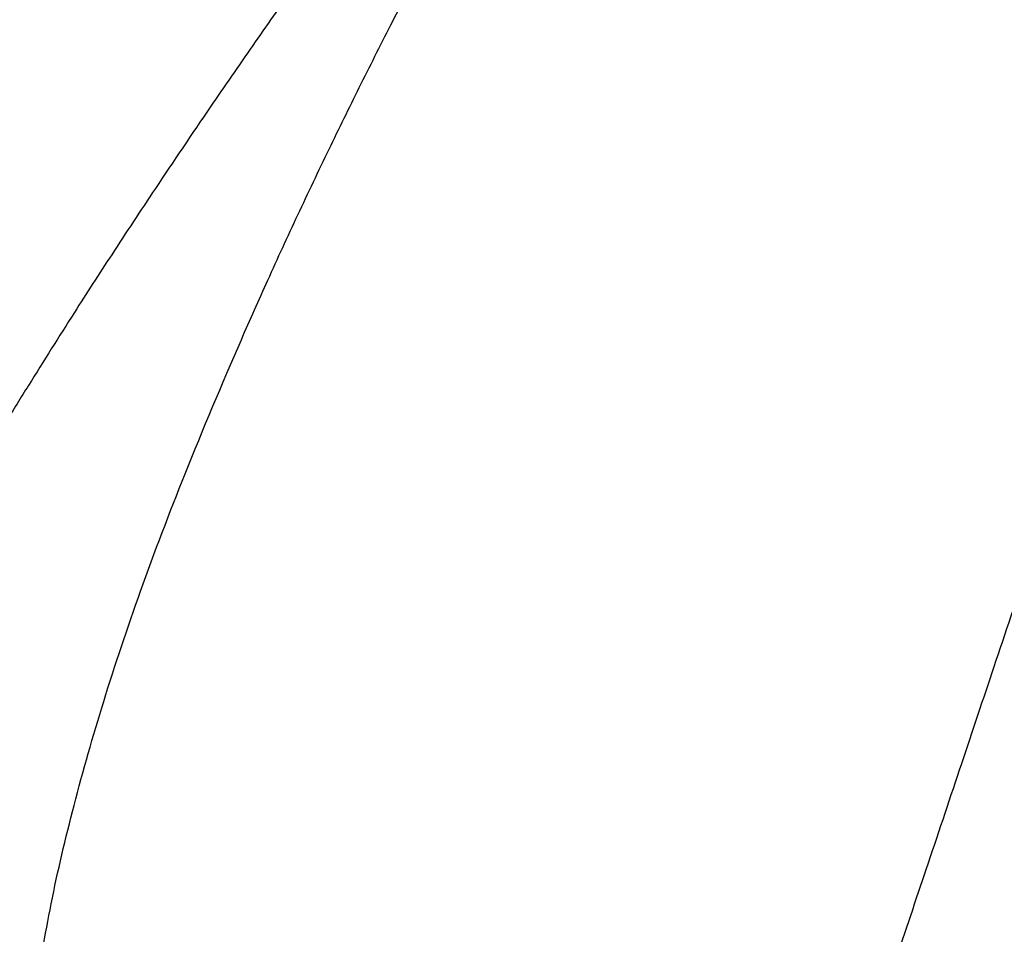
# Model space of a CAD drawing. Units: inches. Extents: x 1.4 to 9.91, y 0.55 to 7.86.
# Drawn here: x 5.15 to 5.22, y 2.27 to 2.33 of the extents above; entities that cross this region are included whole.
import ezdxf

# ---------------------------------------------------------------- set-up
doc = ezdxf.new("R2010")
doc.units = ezdxf.units.IN
doc.header["$MEASUREMENT"] = 0
doc.layers.add('FORMAT', color=7, linetype='Continuous')
doc.styles.add('SLDTEXTSTYLE0', font='TXT', dxfattribs={"width": 0.75})
doc.styles.add('SLDTEXTSTYLE1', font='TXT', dxfattribs={"width": 0.7})
doc.dimstyles.new('SLDDIMSTYLE2', dxfattribs={"dimtxt": 0.1041666666666667, "dimasz": 0.156, "dimexe": 0, "dimexo": 0.0625, "dimgap": 0.02604166666666667, "dimtad": 0, "dimtih": 1, "dimtoh": 1, "dimlfac": 48, "dimrnd": 1e-09, "dimzin": 12, "dimdsep": 46, "dimtxsty": 'SLDTEXTSTYLE0', "dimsah": 1, "dimcen": 0.09, "dimadec": 0, "dimazin": 3, "dimtfac": 1, "dimtofl": 0, "dimtmove": 0, "dimatfit": 3, "dimfxl": 0, "dimfrac": 2, "dimtolj": 1, "dimtzin": 12, "dimarcsym": 0})

# ---------------------------------------------------------------- blocks, each defined once
blk = doc.blocks.new('_D_5')
at = {"layer": 'FORMAT'}
for p, q in [((5.890691383194789, 3.077987619940107), (3.635866440630622, 3.077987619933067)), ((3.760866440630622, 3.077987619933458), (3.760866440633426, 2.179680071945388)), ((3.760866440636344, 1.244641381740427), (3.760866440633943, 2.01417081392246)), ((5.025188123180677, 1.244641381744374), (3.635866440636345, 1.244641381740037))]:
    blk.add_line(p, q, dxfattribs=at)
for points in [[(3.760866440630622, 3.077987619933458), (3.734866440631109, 2.921987619933376), (3.786866440631109, 2.921987619933539)], [(3.760866440636344, 1.244641381740427), (3.786866440635857, 1.400641381740509), (3.734866440635857, 1.400641381740346)]]:
    blk.add_solid(points, dxfattribs=at)
at = {"layer": 'FORMAT', "insert": (3.629500696515303, 2.148448701190398), "char_height": 0.1041666666666667, "attachment_point": 1, "style": 'SLDTEXTSTYLE1'}
blk.add_mtext('7\' 4"', dxfattribs=at)

msp = doc.modelspace()

# ---------------------------------------------------------------- linework, layer by layer
at = {"color": 7, "linetype": 'Continuous', "lineweight": 25}
for points, knots in [([(5.293468504327189, 2.489708100850447), (5.292210355480425, 2.489245962349789), (5.289631027355121, 2.488298533247422), (5.285662264999376, 2.486842287786289), (5.281500313637804, 2.485316512275579), (5.277156315224968, 2.483725312859436), (5.273210338479626, 2.482281216430692), (5.269524553121924, 2.48093270386223), (5.265797652379011, 2.479570189533812), (5.261266442519011, 2.477914181002503), (5.255935384380613, 2.475967145201984), (5.250317371759375, 2.473916043810428), (5.244866239378811, 2.471926619673698), (5.23963360369955, 2.470016989117585), (5.234666862073251, 2.468204716522231), (5.229454614430856, 2.466302567628532), (5.224066699335212, 2.464335969726371), (5.218220344727683, 2.46220147891902), (5.212653693075247, 2.460167519397935), (5.207313180455042, 2.45821513056051), (5.202662822145849, 2.456513395982866), (5.198104196896562, 2.454843775096459), (5.193616571749494, 2.453198532890066), (5.188903020767438, 2.451468325669655), (5.184275611012644, 2.449767416034634), (5.180029804423551, 2.448204594855842), (5.176282530959404, 2.446823235629257), (5.173016121742509, 2.445617852927616), (5.169968232304218, 2.444491430229515), (5.16679738684955, 2.443318430176767), (5.163377139658684, 2.44205116257895), (5.160163689885414, 2.440858576137192), (5.157292396489608, 2.439791353087252), (5.1547617590693, 2.438849648692085), (5.15223413929009, 2.437907893355196), (5.149898093804887, 2.437036274250343), (5.147825297899526, 2.436262118687587), (5.145926975166152, 2.435552161663503), (5.143482784777424, 2.434637419496244), (5.140215050211164, 2.433412271442927), (5.137217142411647, 2.43228595319354), (5.135001203308776, 2.431451804837914), (5.133756460243876, 2.430982975400674), (5.132469983845306, 2.430497967824964), (5.131141820241315, 2.429996907003357), (5.129772112346815, 2.429479615365671), (5.126550898610236, 2.428262195245077), (5.121204852400931, 2.426235937843896), (5.115733847383046, 2.424151070567103), (5.111918960815694, 2.422692037022096), (5.11002556301802, 2.421966673100843), (5.108089985186304, 2.421224101821346), (5.106112508203643, 2.420464114416456), (5.104165061199016, 2.419714618120797), (5.102749826667809, 2.419168872141011), (5.101525272477607, 2.418696353865914), (5.100143407128845, 2.418162470844173), (5.097829317852988, 2.417267269907612), (5.094651021231462, 2.416034603168827), (5.090615672881294, 2.41446450795993), (5.08573324894019, 2.41255686840225), (5.081416982637594, 2.410862520416782), (5.078293627436897, 2.409630791994605), (5.076983743217927, 2.40911385836579), (5.076347266290114, 2.408862085407458), (5.076006128391813, 2.408727258439297), (5.07539461382759, 2.408485312811276), (5.074434987446006, 2.408105718127484), (5.072930706742612, 2.40750944770179), (5.070949937440907, 2.406723052094956), (5.068452327385684, 2.405729213899341), (5.065101836360132, 2.404391820475985), (5.0607919955233, 2.40266448570521), (5.055423716012196, 2.400500144875163), (5.049310946839663, 2.398018374814508), (5.044009193932582, 2.395847578470367), (5.040188397232534, 2.394272623298493), (5.038093110984749, 2.393406338197679), (5.036451018937612, 2.392725490825663), (5.034829364024843, 2.392051624152373), (5.033211688128412, 2.391378025871218), (5.03159822583171, 2.390704149869266), (5.027576313367942, 2.389021030873843), (5.022378491852045, 2.386827325414661), (5.016044521524107, 2.384124524816039), (5.011136540962916, 2.382011805909496), (5.007058041996663, 2.380241105062382), (5.003681131924089, 2.378765933543457), (5.000682405115798, 2.3774486266365), (4.99738040278723, 2.37598966946241), (4.993745051781801, 2.374372536861866), (4.990633465288322, 2.372977699107004), (4.988182972882803, 2.371872809770991), (4.986564542423466, 2.371140550288305), (4.985080275300092, 2.370466811560774), (4.983729149412128, 2.369851423569888), (4.982509667870834, 2.369294571566447), (4.981420763621477, 2.368796240140106), (4.980461577418176, 2.368356078364716), (4.976200186227043, 2.366397649100041), (4.968838435329896, 2.362966675336755), (4.958686061252834, 2.358111163495776), (4.948970451363699, 2.353336598737916), (4.939758142092504, 2.348678420420478), (4.930652053541439, 2.343933605704621), (4.921607374389001, 2.339071815885727), (4.911847834542868, 2.333632399699928), (4.901187057714977, 2.327429227135915), (4.890336044562324, 2.320754767945545), (4.879787475025473, 2.313843836047773), (4.872762984813986, 2.308919745495853), (4.868474846027636, 2.305777920879851), (4.86680576122578, 2.304538092015488), (4.865165923619709, 2.30330231822069), (4.863554899466129, 2.302071217823108), (4.861973064810305, 2.300844390552843), (4.860265225495307, 2.299499988734096), (4.858500701753568, 2.298087202000662), (4.856743513331547, 2.296652379780042), (4.855193725265821, 2.295364596461147), (4.853839903987899, 2.294221352148929), (4.852674340974727, 2.293222944569358), (4.851690353298328, 2.292368777155826), (4.850364482507805, 2.291205578056128), (4.848597109535669, 2.289625100565202), (4.846957495479624, 2.288115614330997), (4.845854115647206, 2.2870794125691), (4.845319287479096, 2.286573457046258), (4.84477914614567, 2.286058444701264), (4.844234128777069, 2.285534582859646), (4.843684498809243, 2.285001688154459), (4.84313002333454, 2.284459792265402), (4.842081537266553, 2.283425959064377), (4.840664788646521, 2.281999830218442), (4.839010886990274, 2.280282370926874), (4.837754485624471, 2.278941523661189), (4.836830241026832, 2.277935263677968), (4.836288682518528, 2.277336607811474), (4.83595922018791, 2.276969896553117), (4.835795120959886, 2.276786003081531), (4.835647108930538, 2.276620448909113), (4.835516168439772, 2.27647285560303), (4.83540157956142, 2.276343493942942), (4.834231859863944, 2.275021722889982), (4.832020224653017, 2.272428999827524), (4.828998220112287, 2.268599115342217), (4.826204255753745, 2.264737828970906), (4.823589701883233, 2.260769244661548), (4.821222247976574, 2.256756014524087), (4.819173754210531, 2.252797466811298), (4.817509153966828, 2.249142929041243), (4.816625521704247, 2.246807402160238), (4.816202888842263, 2.245690341985145)], [0, 0, 0, 0, 0.0056835209108735, 0.01165177345577963, 0.01790479618409174, 0.02444252405932856, 0.03121253487877133, 0.03565760972019897, 0.04101475941575151, 0.04796050629486715, 0.0560090766313363, 0.06494503232661393, 0.07316746252141403, 0.08046020631402777, 0.0884140438141035, 0.09544414287385107, 0.1038422750557528, 0.1125912984726258, 0.1216915574675478, 0.1288524067905252, 0.1366050533885236, 0.1426210825816951, 0.14938886588396, 0.1568417459366378, 0.1639026452935954, 0.1703104463643148, 0.1760650144309869, 0.1808921861459306, 0.1851382369763172, 0.1899172558540302, 0.1953199578680653, 0.2007229850335835, 0.2045827010081399, 0.2084424545478268, 0.2123025410147306, 0.2161628295419639, 0.2191588389212466, 0.2218222439674355, 0.2248903058279327, 0.2304069586150974, 0.236884153113736, 0.23873965385059, 0.2406609989796829, 0.24264837148204, 0.2447019304961758, 0.2468214521948734, 0.249007231696295, 0.2596695461061062, 0.2717304343424006, 0.2746309264812213, 0.2776019736639531, 0.2806438772770302, 0.2837564653355001, 0.2869400544215807, 0.2898546066454094, 0.2904613484726215, 0.2927465180405199, 0.2964128998265346, 0.3014606680557657, 0.3078906268759776, 0.3157028524209295, 0.3248972830701042, 0.3287149864150898, 0.3308351050202274, 0.3312547017085694, 0.3318071459576951, 0.3324928821257735, 0.3342274962915552, 0.3364753932080289, 0.3398211612476043, 0.3438944066641703, 0.3486950176076272, 0.3562635985743517, 0.3651356417980438, 0.3753101511135762, 0.3867856198336497, 0.3918317654810082, 0.394679109863204, 0.3974412959273331, 0.4002035158212139, 0.4029652595769495, 0.4057267023812672, 0.4084877328971955, 0.4236645563491176, 0.4326914597546122, 0.4417182494801573, 0.449637318148391, 0.4544577308443292, 0.4598555082218289, 0.4658305373719376, 0.472394345509316, 0.4797371458311611, 0.4829783335147599, 0.4859796654855839, 0.4887413238790794, 0.4912631049727901, 0.4935455533616147, 0.4955886625971549, 0.4973926571195921, 0.498957696420858, 0.5196788750127498, 0.5395798626097892, 0.5586766669313905, 0.5783816389392443, 0.596835245667441, 0.6169755949328221, 0.6381318528946469, 0.6636740345271507, 0.6932253553371838, 0.7202058367949681, 0.7486491451792291, 0.753747616337279, 0.7588287616117918, 0.763892402912588, 0.7689382861408918, 0.773966107838939, 0.7789755448546528, 0.7854691552530431, 0.7913400763365285, 0.796618593708851, 0.8013044581080916, 0.8053974976544277, 0.8088979115048899, 0.8118057934649358, 0.8197009881200404, 0.828327910078502, 0.8303649005504151, 0.8324386336679597, 0.8345491204544739, 0.8366962261139278, 0.8388800111546723, 0.8411005720425527, 0.8433576238849304, 0.8515930918172484, 0.8586321030807532, 0.8644766724376626, 0.8680771443287031, 0.8710072278439734, 0.8718349745475107, 0.872588277545208, 0.873267282023846, 0.8738717915654994, 0.8744018967070617, 0.8748576353362711, 0.8901282885126957, 0.9062816020637139, 0.9219578139124963, 0.9376131907258614, 0.955087763836223, 0.9713073027528987, 0.986276557263611, 1, 1, 1, 1]), ([(4.553253322025573, 1.873535650035967), (4.563333612574712, 1.874615738394819), (4.583521038585099, 1.876778791505511), (4.614221471621672, 1.8797108926881), (4.645249099814229, 1.882479233072536), (4.676602210522884, 1.885103034159517), (4.708053596764234, 1.887620202131), (4.73956895298303, 1.890075597933523), (4.771112308673923, 1.892514140278305), (4.80284359197876, 1.894993831684464), (4.834928651383835, 1.897573999823684), (4.867344917842132, 1.900300347980679), (4.900055939297134, 1.903219641906154), (4.932815615659895, 1.906363120149759), (4.965570475936575, 1.909779710189627), (4.998081121803389, 1.913498270937276), (5.030327300537682, 1.917563900110401), (5.062292225376356, 1.922019149026957), (5.094151559665304, 1.926938827927007), (5.126085636413585, 1.93240881231429), (5.158108724017707, 1.938495052586222), (5.190256464614082, 1.945265627556494), (5.22237715875806, 1.952679505416695), (5.254489320875127, 1.960629168983677), (5.28286380222005, 1.968054514347379), (5.307492653673085, 1.974745532331131), (5.328383213796144, 1.980567364619068), (5.349193674099658, 1.986491264121936), (5.369908654726575, 1.992489681864157), (5.39050180302148, 1.998534197210749), (5.410756162819204, 2.004550606316431), (5.430622421074824, 2.01050819507564), (5.45005989156481, 2.016395889638626), (5.469206921441203, 2.022272758610405), (5.488023763507996, 2.028141884361156), (5.506477660864497, 2.034006966654592), (5.524544032510724, 2.039868981121132), (5.543184547637656, 2.046056246266553), (5.562288202633402, 2.052571217743707), (5.581721107335881, 2.059418573570991), (5.600490866913432, 2.066277489068862), (5.618557947840349, 2.073152090702873), (5.635885539192638, 2.08004899704237), (5.652441336497412, 2.086969353858795), (5.668198956656987, 2.093899863902921), (5.683136028026193, 2.10083199384919), (5.697229931056065, 2.107755912673399), (5.710458578484513, 2.1146629035956), (5.722799079140775, 2.121542792647585), (5.734228042133129, 2.128386905144052), (5.74472206755441, 2.135186088840276), (5.754257258481862, 2.141930883593333), (5.762809097303951, 2.148611885357048), (5.77035319052274, 2.155217482307022), (5.776879513122356, 2.161725951578247), (5.782112816744581, 2.16781111678212), (5.786207232834204, 2.173473342826646), (5.789310982709814, 2.178720089239372), (5.791630757996441, 2.18383476982028), (5.793158603532448, 2.188803494218517), (5.793885748925254, 2.19361241692853), (5.793804208600745, 2.198247417865525), (5.792905135121721, 2.202694471452197), (5.791180453397399, 2.20693997639126), (5.78862020277864, 2.210967558394572), (5.785233122641157, 2.214794442771552), (5.781032259336922, 2.218445612662837), (5.776029680663334, 2.221944067287685), (5.770237161768096, 2.225313803333215), (5.763301482301725, 2.22875945358719), (5.755078160715665, 2.232288030952227), (5.74541909817551, 2.235918808254235), (5.734752132544919, 2.239512703428918), (5.723094538513566, 2.24310713237195), (5.710464048821231, 2.246739395540911), (5.697529690453194, 2.250267998113908), (5.684460720867257, 2.2536755664996), (5.671411197793172, 2.256948168608326), (5.657709900802257, 2.260260187917503), (5.643372754541525, 2.263607283448128), (5.628415238532992, 2.266984809367705), (5.612851975005674, 2.270388616064014), (5.596695033220096, 2.273813652660128), (5.579958480597682, 2.277255189914377), (5.562661587746258, 2.280707700643495), (5.544833036562908, 2.284168503810589), (5.526494516648921, 2.287631164357387), (5.507708240318666, 2.291106674256307), (5.488534011566247, 2.294628434449453), (5.470783847361926, 2.297886336711637), (5.459304114250092, 2.300036163392621), (5.454433311490238, 2.300948325864425)], [0, 0, 0, 0, 0.01452961022798396, 0.02909791439119318, 0.04369713042616484, 0.05831973184202634, 0.07295847091927497, 0.0873449204129692, 0.1017340859834421, 0.1161209101933585, 0.1305017037887331, 0.1451382564804717, 0.1597690678847263, 0.1743787503325636, 0.1889557692897022, 0.2035079392111848, 0.2177829793221573, 0.2320442328356263, 0.2462922654998126, 0.2605254438570566, 0.2750110705626971, 0.2895272770910246, 0.3041004600914549, 0.318735998863286, 0.3334250386170606, 0.3430594186501893, 0.3527015012116168, 0.3623536308475661, 0.3720220978218044, 0.3817122596971016, 0.3914236483941458, 0.4009060355798915, 0.4104125577149385, 0.4199390456564476, 0.4294797103337532, 0.4390306932807944, 0.4485926149764274, 0.4581656049836795, 0.4693457287252453, 0.4805335186655452, 0.4917223817435485, 0.5029047534200736, 0.5140723653565273, 0.5252209722116777, 0.536353065616271, 0.547471730529033, 0.5585800171666175, 0.5696813628124654, 0.5807789939655117, 0.5918754994961366, 0.6029736598713858, 0.614076604961546, 0.6251879989633521, 0.6363104111933123, 0.6474419269550126, 0.6585797133273623, 0.6681295131454174, 0.6776803499035784, 0.6872307990682216, 0.6967794277146714, 0.7063247920798958, 0.7158658486038805, 0.7254020355787517, 0.7349333606919503, 0.7444606508365478, 0.7539862633636949, 0.7635124775879686, 0.773040938211649, 0.7825727905051342, 0.792108766355911, 0.8032396233196325, 0.8143782334507197, 0.8255263983499527, 0.836685933956915, 0.8478589305994322, 0.859045957209712, 0.8686421954384498, 0.8782408607670863, 0.8878385495393223, 0.8974323861905308, 0.9070202056021267, 0.9166009730336809, 0.9261756258851356, 0.9357462614608465, 0.9453129348257142, 0.9548710308154937, 0.9644169558133505, 0.9739516056135116, 0.9834761210104717, 0.9929889872350153, 1, 1, 1, 1])]:
    msp.add_open_spline(points, degree=3, knots=knots, dxfattribs=at)
at = {"color": 8, "linetype": 'Continuous', "lineweight": 25}
for points, knots in [([(5.262367708040737, 2.420111660389924), (5.262231972721903, 2.419644483931349), (5.261710200663204, 2.417848638718319), (5.260758280106542, 2.414646274215356), (5.259559636229229, 2.410628769264841), (5.258417893263744, 2.406844644000945), (5.257407896398615, 2.403524257665186), (5.255932193745512, 2.398708137695468), (5.253903803692561, 2.39218009206266), (5.251274474768715, 2.383869664353151), (5.248593474419374, 2.375515974359876), (5.245899001171016, 2.367216506060449), (5.24322054426218, 2.359060063243646), (5.240589643065076, 2.351139366522801), (5.238033201509016, 2.343511944650985), (5.235557350146022, 2.336163741120802), (5.233220676879405, 2.329250972059046), (5.231033431641922, 2.322796337894959), (5.22881928349827, 2.316281222125667), (5.226530733177968, 2.309564407534258), (5.224099749707532, 2.30241742269035), (5.221715015986274, 2.29537042949271), (5.219409298415576, 2.288516574927477), (5.217191079799788, 2.281885409830881), (5.215034250163113, 2.27543295079058), (5.212934402927309, 2.269218350205357), (5.210939479252064, 2.26340635105995), (5.209046778761492, 2.258010300114526), (5.207238710768357, 2.252980801131745), (5.206047240339105, 2.249792320817281), (5.205469129782696, 2.248245245805233)], [0, 0, 0, 0, 0.00806423453003202, 0.03099924388675572, 0.05527758113084329, 0.0774094350818312, 0.09631677400791762, 0.112594932810545, 0.1605543264828958, 0.2090498500525737, 0.2561746277188352, 0.3049359238514716, 0.3525478902652332, 0.397289388035384, 0.442098776172086, 0.4847574046347041, 0.524765091483389, 0.5621227074924922, 0.5969354079958334, 0.6381283488586472, 0.6791616214614764, 0.7216416853904191, 0.7612561234411864, 0.7991078582785917, 0.8379117742613381, 0.8747205631807633, 0.9089405554590869, 0.9412844597272324, 0.9715107712088357, 1, 1, 1, 1]), ([(5.207895750640995, 2.380177135050132), (5.207525770130733, 2.379716390804965), (5.20634457116067, 2.378245419732819), (5.204356932871877, 2.375753146242319), (5.202086021952284, 2.372891268270395), (5.200120491392292, 2.370399745571049), (5.198151789058718, 2.36789355583792), (5.195910391331722, 2.365024911645001), (5.193135796542025, 2.361447291844515), (5.190028979472516, 2.357404171329117), (5.186898161483313, 2.353282163928472), (5.18428246292074, 2.349795726559092), (5.182340084800557, 2.347182245873661), (5.180973610494621, 2.345331508734046), (5.179617301260955, 2.343483421391527), (5.178062070554605, 2.341350415306429), (5.176234563921409, 2.338821769091115), (5.174384889214812, 2.336235598725687), (5.172275473689465, 2.333258011149573), (5.169864559612918, 2.329812995526491), (5.166773466397783, 2.32532602814128), (5.163631261804897, 2.320672323104602), (5.160616538522227, 2.316103090793386), (5.157789971429441, 2.311724668211121), (5.155438949193314, 2.307994410823787), (5.153422473304973, 2.304726332000961), (5.151918423263176, 2.302252623353731), (5.150524789385445, 2.299924985971979), (5.149260924487523, 2.297783885389032), (5.147994516793308, 2.295611371958927), (5.146519139328722, 2.293043209926426), (5.145104125130492, 2.29053095552942), (5.143892595266238, 2.288342519713872), (5.143041548042018, 2.286786446467316), (5.142324891142628, 2.285462371246388), (5.141761287578151, 2.284411224564655), (5.141346828266288, 2.283633324701924), (5.140984574042425, 2.282949643222894), (5.140585750729935, 2.28219337969811), (5.140104234466988, 2.281273721238893), (5.139587352645122, 2.280278717238451), (5.139075477299336, 2.279284694541041), (5.138568154347683, 2.2782919191837), (5.138065806188396, 2.277300276081978), (5.137535603940321, 2.276244729999978), (5.136896047159664, 2.274958934089314), (5.136069849322362, 2.273277036802067), (5.135019255334373, 2.271101385333608), (5.133901602604582, 2.268733902828715), (5.132742534232493, 2.266222049594924), (5.131676612824755, 2.263856972174931), (5.130587285795325, 2.261382585475944), (5.128894226292306, 2.257442416847217), (5.126726769553516, 2.252171650241843), (5.12506591276918, 2.247762127846086), (5.124285569844843, 2.245690341986112)], [0, 0, 0, 0, 0.01027781071016626, 0.03281291605536257, 0.05558131928587953, 0.07410026919676144, 0.0883784758726744, 0.1114849838219277, 0.1380939816400535, 0.1682034108180069, 0.2017108011598337, 0.2300761826593081, 0.2459942584188501, 0.2600171405999036, 0.2713597979373596, 0.287215315932588, 0.3075859474387152, 0.327741353594376, 0.3448698381939506, 0.3739652659079852, 0.404544332880011, 0.4449346026840483, 0.4778046111791929, 0.5065179819423685, 0.5426395604215598, 0.5610289500241051, 0.5794210855817878, 0.5978168515151705, 0.6129452810331223, 0.6271799170808617, 0.6462734183982975, 0.6702294757515536, 0.6832193904307485, 0.6950995062991866, 0.7049496431346423, 0.712768527901264, 0.7185558565655346, 0.7223126981926058, 0.7280254546940138, 0.7354365452799013, 0.7428405811377302, 0.7502365031839057, 0.757624172816956, 0.7650030661039064, 0.7723730281220195, 0.7811863786427463, 0.7937052440629577, 0.8099156144553792, 0.8297445018099784, 0.8465318687661952, 0.8659588831159969, 0.8825013178600876, 0.9017192989599606, 0.9538234419856975, 1, 1, 1, 1]), ([(5.155372775166852, 2.266390049528088), (5.155711837619947, 2.26845891358673), (5.156406240359877, 2.272695964483271), (5.15796505610758, 2.279277837733323), (5.159947537680011, 2.2862306763592), (5.162421873485036, 2.293604870710247), (5.165494486277753, 2.301653332786334), (5.168409470248164, 2.308583181071797), (5.170971616492519, 2.314345594434557), (5.172923618331417, 2.318587639152775), (5.17496104329887, 2.322872355322607), (5.177031298535128, 2.327094230423182), (5.179087109508085, 2.331166031412342), (5.181175119621731, 2.335191148008983), (5.183246502303337, 2.33908944599628), (5.185349434479165, 2.342966093361421), (5.187478789178712, 2.346826730407753), (5.189691883100363, 2.350780365905484), (5.191955730961766, 2.354759047074245), (5.194277872985031, 2.358774685310813), (5.196670557470878, 2.362840167578816), (5.198614258237371, 2.366117858288384), (5.199794617509188, 2.368054718607784), (5.20011624939854, 2.368582486770251)], [0, 0, 0, 0, 0.06232543380766325, 0.1276430097419617, 0.196103620260846, 0.2683255467655186, 0.3450208434612312, 0.4322807120558967, 0.4710665543408042, 0.5135529909337347, 0.556328385267437, 0.5963804953582664, 0.6370439592065881, 0.6754060858997997, 0.7140464715221019, 0.7508898623489355, 0.7884640127060119, 0.8265471438434453, 0.866131158351506, 0.9044553128025298, 0.9436201293057729, 0.9846372500595902, 1, 1, 1, 1]), ([(4.561181639325349, 1.874954291425504), (4.56347626725992, 1.87520922957375), (4.568332519144447, 1.875748769707559), (4.576042672673526, 1.876580755057265), (4.584579950228044, 1.877480601592524), (4.593954169445819, 1.878442070055382), (4.603361857836798, 1.879380364507676), (4.612698034059609, 1.880287778959408), (4.62187667625936, 1.881159406416723), (4.631421777635285, 1.882044829758633), (4.640970905697868, 1.882910670267135), (4.650819939413606, 1.88378553743268), (4.660684313296201, 1.884644408721992), (4.670452134583231, 1.885478988469499), (4.67931772912579, 1.886224798805456), (4.686797465744916, 1.886846108226806), (4.693051120333764, 1.887360832181202), (4.698584239785425, 1.887813107391216), (4.704333181489922, 1.888280129239642), (4.711225955393355, 1.888836585488195), (4.719308894914641, 1.889484623303171), (4.728681921376783, 1.890231002017684), (4.738804957621944, 1.89103280530584), (4.749872128835706, 1.891906022276597), (4.761909481093162, 1.892854079043591), (4.774488780835317, 1.893846124182035), (4.786858513021455, 1.894825843923402), (4.798431423345637, 1.895748831863927), (4.809074650288327, 1.896605096614324), (4.817048706173475, 1.897253089362587), (4.822610207382983, 1.897708437569135), (4.826021664592287, 1.897988872592291), (4.829287545388769, 1.898258591357178), (4.832407691758386, 1.89851719616735), (4.835381932391511, 1.898764851528407), (4.844956229019133, 1.899565004934992), (4.861455408093847, 1.900969875515298), (4.88522548766474, 1.903079307605558), (4.909796760588335, 1.905371509539069), (4.935162542957713, 1.907879142306655), (4.96131652359443, 1.910639622950873), (4.987126914788001, 1.913570977127191), (5.012529804965803, 1.916681118177821), (5.037466095890389, 1.919970666903529), (5.060005562218206, 1.923186110039208), (5.080039743886413, 1.926243951061293), (5.093098920919986, 1.928349103649779), (5.101977318986614, 1.929831720063651), (5.106599716459183, 1.930614882254103), (5.111239414747347, 1.931412616787544), (5.11589641408289, 1.932225222790172), (5.12057066052209, 1.933052930102419), (5.134427084577769, 1.935543109320575), (5.157441916522646, 1.93992086798633), (5.189521024043037, 1.946681477558956), (5.221485695362126, 1.954084407494778), (5.253277067751805, 1.962027170381333), (5.281216656819256, 1.969461849220165), (5.305333288000092, 1.976160071429038), (5.325680791800277, 1.981980681355647), (5.345859210274422, 1.987902954684976), (5.365849955829312, 1.993901504199121), (5.385635946489416, 1.999950352829591), (5.405033084144998, 2.00597131301011), (5.424025085137294, 2.01193226629796), (5.442598047484553, 2.017822286815455), (5.460901701815652, 2.023701762398734), (5.478911690857096, 2.029571998507364), (5.496602821932112, 2.035436231862901), (5.513948641044941, 2.041297079513286), (5.530808388492339, 2.047118426917157), (5.547164879176536, 2.052902964674383), (5.563002356570705, 2.058653174760736), (5.578405991706484, 2.064410637411906), (5.592753510005137, 2.069947566197616), (5.606085583781211, 2.075264423152931), (5.61795336979123, 2.080158717493066), (5.627010818342279, 2.084022080527814), (5.632132766467103, 2.086258125737679), (5.633970620378455, 2.087066783611447), (5.63447525232662, 2.08728921903261), (5.634978970316374, 2.087511705195438), (5.635481967131782, 2.087733989100024), (5.635984127881311, 2.087956470557656), (5.636485538449301, 2.088178896601172), (5.636964505523428, 2.08839175330808), (5.637540194155435, 2.08864807811848), (5.638330589787354, 2.089000502162991), (5.639473268535723, 2.089511655864244), (5.641195470412349, 2.090285541548271), (5.643577771978122, 2.09136332533373), (5.646693103627861, 2.092786411765635), (5.650382971623087, 2.094492072438654), (5.654623364008634, 2.096480169275983), (5.659386026174953, 2.098750817891758), (5.664638007760082, 2.101303496555931), (5.670342053186614, 2.104137331503326), (5.676455894380473, 2.107251659423074), (5.682835068864146, 2.110593746034381), (5.689424336012972, 2.114154691206857), (5.696167142207397, 2.117924841520164), (5.70308755373734, 2.121944093778096), (5.710123494845699, 2.126209106348948), (5.717208095564342, 2.130714492918132), (5.724268394357546, 2.135454658114185), (5.731017402354204, 2.140274459595813), (5.737405428656372, 2.14515494047348), (5.743388242265536, 2.150078507578449), (5.749065136893726, 2.155168819812229), (5.754360167898689, 2.160410168940303), (5.75919278103425, 2.165783381422588), (5.76312248034545, 2.170812733440435), (5.766249475768102, 2.175475395660388), (5.768681473843416, 2.179756190195365), (5.770655222471668, 2.184059010155244), (5.772125246264792, 2.188368031107484), (5.773038171640274, 2.192640108346774), (5.773358170598724, 2.196857812068763), (5.773048500151015, 2.201003462618366), (5.772060948622125, 2.205080393541148), (5.770332568314213, 2.209091375564738), (5.767792033901067, 2.213008382504346), (5.764383274883586, 2.216836720497728), (5.760081461015238, 2.220566164886564), (5.754846819746029, 2.224211241030399), (5.7486788004021, 2.227768787707863), (5.741559416700024, 2.231261197877751), (5.733471580832163, 2.234713681323207), (5.724339002677101, 2.238173201444853), (5.714445298365025, 2.241561469314286), (5.703865974538822, 2.24490776521207), (5.692675596328354, 2.248236284692922), (5.680521981758272, 2.251680888892584), (5.667387455269262, 2.255238451906759), (5.654058560456208, 2.258697748640147), (5.64069459128391, 2.262039909638586), (5.627444620384852, 2.26524766225783), (5.613483396925557, 2.26852356806136), (5.598806550622496, 2.271864151242651), (5.583410846307478, 2.275266142964055), (5.5672944198217, 2.278725858218621), (5.55045253341956, 2.28223936691947), (5.532890225488564, 2.285802124798847), (5.514571912439282, 2.289410156047348), (5.498841981233379, 2.292445445589271), (5.489090741089587, 2.294309838941559), (5.485827828819072, 2.294933693123852)], [0, 0, 0, 0, 0.003479239423390769, 0.007363312697462448, 0.01165290128358756, 0.01634873290613465, 0.02145134056303604, 0.02574634526992856, 0.03029309542103161, 0.03512258096717155, 0.03992264676088548, 0.04443463064953538, 0.04966869812065755, 0.05445084328360927, 0.05878057929280042, 0.06265719227109874, 0.06538512678310228, 0.06790675338350254, 0.07072097616772456, 0.07375218109999097, 0.07792382721767839, 0.08244681314015982, 0.08732097303561678, 0.09254590896256573, 0.09839569713830955, 0.1046253033119813, 0.1105826946034409, 0.116087734008237, 0.1211405396686274, 0.1257412449586644, 0.1274251637817379, 0.129039311398983, 0.130583721561246, 0.1320585968382758, 0.1334637781543505, 0.1347993646765339, 0.1456231829888147, 0.1567946920233142, 0.1683130557338167, 0.1801790445460303, 0.1923963659531386, 0.2049734518535997, 0.2163453909565144, 0.2280072329571255, 0.2399635973091106, 0.248018099277354, 0.2562038071956682, 0.2583695124730136, 0.2605442461339352, 0.2627281386222926, 0.2649211796648124, 0.2671233547552203, 0.2693346982020161, 0.2845152215714578, 0.2997302273723966, 0.314963701042134, 0.330182525437419, 0.3453578285211413, 0.3552617355295139, 0.3651364972859036, 0.3749813629171513, 0.3847986790057267, 0.3945952116130338, 0.4043837480541644, 0.4139267950447932, 0.4234903070164695, 0.4330779873000762, 0.4426918680252289, 0.4523319591096208, 0.4619962583775383, 0.4716814962916676, 0.4811895813019587, 0.4907095618239811, 0.500236443312233, 0.5097647109599983, 0.5181461160833731, 0.5265197801414437, 0.5338799984741346, 0.5371160957173292, 0.5374792285044891, 0.5378423846766934, 0.538205495557286, 0.538568576085076, 0.5389316526315775, 0.5392947149553419, 0.5396577326603746, 0.539973879876695, 0.5405490085162669, 0.5413830124872757, 0.5424758646680139, 0.5443354063627567, 0.5466545878092615, 0.549433009402653, 0.5526702220294778, 0.5563658042407249, 0.5605192213365109, 0.5651300122364392, 0.5701977704032739, 0.5757220210919153, 0.5814545353505014, 0.5876073807807428, 0.5941805960710359, 0.6011744710109657, 0.6085896195381635, 0.6164270780135892, 0.6246883573651181, 0.6326353755465076, 0.6409425687871355, 0.6496118922722166, 0.6586428750543648, 0.6680342960747289, 0.6777844871353759, 0.6854706098375886, 0.6933637190764044, 0.7014627055107314, 0.7097664286803095, 0.7182738423965713, 0.7268267473532533, 0.7355745574217908, 0.7445169174375083, 0.7536539258935061, 0.763158057019664, 0.7728677009576018, 0.7827856524719617, 0.7929143271914825, 0.8032558163877462, 0.8136214755576617, 0.8241954447225569, 0.8349787055167431, 0.8459722115415771, 0.8561497577411865, 0.866502968119137, 0.8770317222192807, 0.8877308733685604, 0.8985940879321636, 0.9077678586902501, 0.9170478916411714, 0.9264311922295144, 0.9359151153511015, 0.945497631500388, 0.9551774861841623, 0.9649551992423301, 0.9748337629880577, 0.9848185100402368, 0.9949200441027051, 1, 1, 1, 1])]:
    msp.add_open_spline(points, degree=3, knots=knots, dxfattribs=at)

# ---------------------------------------------------------------- dimensions: what is measured, and where the dimension line sits
at = {"layer": 'FORMAT'}
dim = msp.add_linear_dim(base=(3.760866440630622, 3.077987619933458), p1=(5.075188123180677, 1.24464138174453), p2=(5.940691383194789, 3.077987619940262), angle=90.0000000000002, dimstyle='SLDDIMSTYLE2', dxfattribs=at)
dim.commit()
dim.dimension.update_dxf_attribs({"geometry": '_D_5', "text_midpoint": (3.760866440633685, 2.096925442933922), "dimtype": 160})

doc.saveas('drawing.dxf')
